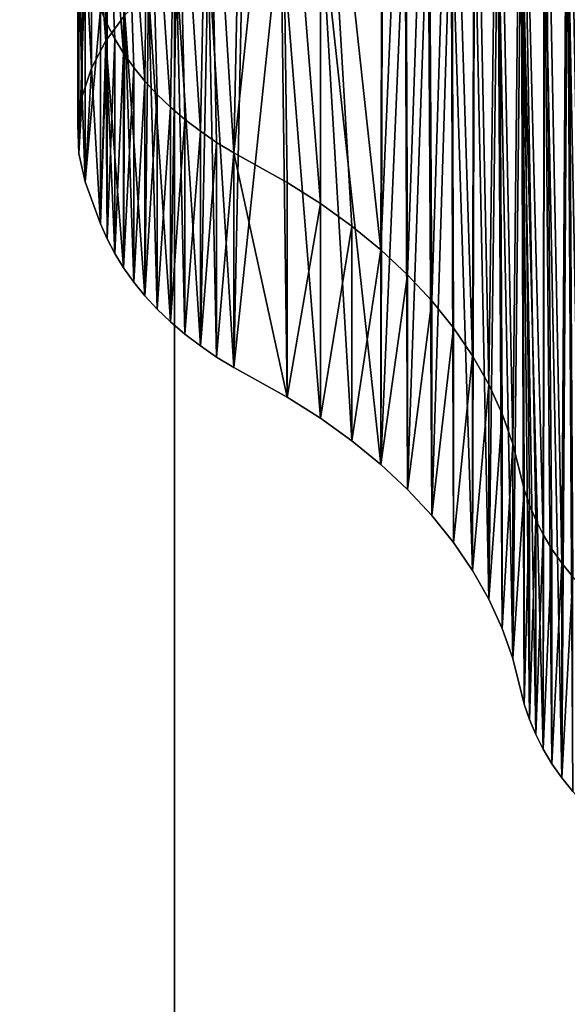
# Model space of a CAD drawing. Units: inches. Extents: x -670 to 623, y -644 to 670.
# Drawn here: x -311 to -307, y 127 to 134 of the extents above; entities that cross this region are included whole.
import ezdxf

# ---------------------------------------------------------------- set-up
doc = ezdxf.new("R2010")
doc.units = ezdxf.units.IN
doc.header["$MEASUREMENT"] = 0
doc.layers.get('0').update_dxf_attribs({"true_color": 0xff5454})
doc.layers.add('element', color=7, linetype='Continuous', true_color=0xcc6600)
doc.layers.add('konstrukcja', color=7, linetype='Continuous', true_color=0xd3d2ce)

# ---------------------------------------------------------------- blocks, each defined once
blk = doc.blocks.new('Grupa_151')
at = {"color": 18, "true_color": 0x000000}
mesh = blk.add_polyface(dxfattribs=at)
corners = [(15, 0, 3.5), (0.5539, 131.3634, 3.5), (0.549, 131.1726, 3.5), (0.5679, 131.5537, 3.5), (0.591, 131.7432, 3.5), (0.6231, 131.9313, 3.5), (0.6641, 132.1178, 3.5), (0.7139, 132.302, 3.5), (0.7725, 132.4837, 3.5), (0.8396, 132.6623, 3.5), (0.9152, 132.8376, 3.5), (0.9991, 133.009, 3.5), (1.091, 133.1763, 3.5), (1.1908, 133.339, 3.5), (1.2983, 133.4968, 3.5), (1.4131, 133.6492, 3.5), (1.5351, 133.796, 3.5), (1.664, 133.9368, 3.5), (1.7994, 134.0713, 3.5), (1.941, 134.1993, 3.5), (2.0886, 134.3203, 3.5), (2.2418, 134.4341, 3.5), (2.4003, 134.5405, 3.5), (2.5636, 134.6393, 3.5), (2.7315, 134.7301, 3.5), (2.9035, 134.8129, 3.5), (3.0793, 134.8873, 3.5), (3.2584, 134.9533, 3.5), (3.4404, 135.0107, 3.5), (3.625, 135.0593, 3.5), (3.8116, 135.0991, 3.5), (4, 135.1299, 3.5), (84, 135.1299, 3.5), (73, 0, 3.5), (87.451, 131.1726, 3.5), (84.1904, 135.1038, 3.5), (84.3792, 135.0682, 3.5), (84.566, 135.0234, 3.5), (84.7504, 134.9694, 3.5), (84.932, 134.9063, 3.5), (85.1101, 134.8344, 3.5), (85.2845, 134.7537, 3.5), (85.4547, 134.6645, 3.5), (85.6203, 134.567, 3.5), (85.7808, 134.4614, 3.5), (85.936, 134.3481, 3.5), (86.0853, 134.2272, 3.5), (86.2285, 134.099, 3.5), (86.3652, 133.9639, 3.5), (86.495, 133.8223, 3.5), (86.6177, 133.6744, 3.5), (86.7329, 133.5206, 3.5), (86.8404, 133.3613, 3.5), (86.9398, 133.1969, 3.5), (87.031, 133.0278, 3.5), (87.1138, 132.8544, 3.5), (87.1878, 132.6771, 3.5), (87.2531, 132.4963, 3.5), (87.3093, 132.3126, 3.5), (87.3563, 132.1263, 3.5), (87.3941, 131.9379, 3.5), (87.4225, 131.7478, 3.5), (87.4415, 131.5566, 3.5), (87.451, 131.3647, 3.5)]
mesh.append_faces([[corners[k] for k in face] for face in [(0, 1, 2), (62, 34, 63)]], dxfattribs={"vtx0": -1, "color": 18})
mesh.append_faces([[corners[k] for k in face] for face in [(1, 0, 3), (3, 0, 4), (4, 0, 5), (5, 0, 6), (6, 0, 7), (7, 0, 8), (8, 0, 9), (9, 0, 10), (10, 0, 11), (11, 0, 12), (12, 0, 13), (13, 0, 14), (14, 0, 15), (15, 0, 16), (16, 0, 17), (17, 0, 18), (18, 0, 19), (19, 0, 20), (20, 0, 21), (21, 0, 22), (22, 0, 23), (23, 0, 24), (24, 0, 25), (25, 0, 26), (26, 0, 27), (27, 0, 28), (28, 0, 29), (29, 0, 30), (30, 0, 31), (31, 0, 32), (32, 34, 35), (35, 34, 36), (36, 34, 37), (37, 34, 38), (38, 34, 39), (39, 34, 40), (40, 34, 41), (41, 34, 42), (42, 34, 43), (43, 34, 44), (44, 34, 45), (45, 34, 46), (46, 34, 47), (47, 34, 48), (48, 34, 49), (49, 34, 50), (50, 34, 51), (51, 34, 52), (52, 34, 53), (53, 34, 54), (54, 34, 55), (55, 34, 56), (56, 34, 57), (57, 34, 58), (58, 34, 59), (59, 34, 60), (60, 34, 61), (61, 34, 62)]], dxfattribs={"vtx0": -1, "vtx1": -1, "color": 18})
mesh.append_faces([[corners[k] for k in face] for face in [(32, 0, 33), (32, 33, 34)]], dxfattribs={"vtx0": -1, "vtx2": -1, "color": 18})
mesh = blk.add_polyface(dxfattribs=at)
corners = [(0.5522, 131.2974, 2), (15, 0, 2), (0.549, 131.1726, 2), (0.5539, 131.3634, 2), (0.5679, 131.5537, 2), (0.591, 131.7432, 2), (0.6231, 131.9313, 2), (0.6641, 132.1178, 2), (0.7139, 132.302, 2), (0.7725, 132.4837, 2), (0.8396, 132.6623, 2), (0.9152, 132.8376, 2), (0.9991, 133.009, 2), (1.091, 133.1763, 2), (1.1908, 133.339, 2), (1.2983, 133.4968, 2), (1.4131, 133.6492, 2), (1.5351, 133.796, 2), (1.664, 133.9368, 2), (1.7994, 134.0713, 2), (1.941, 134.1993, 2), (2.0886, 134.3203, 2), (2.2418, 134.4341, 2), (2.4003, 134.5405, 2), (2.5636, 134.6393, 2), (2.7315, 134.7301, 2), (2.9035, 134.8129, 2), (3.0793, 134.8873, 2), (3.2584, 134.9533, 2), (3.4404, 135.0107, 2), (3.625, 135.0593, 2), (3.8116, 135.0991, 2), (4, 135.1299, 2), (84, 135.1299, 2), (73, 0, 2), (87.451, 131.1726, 2), (84.1904, 135.1038, 2), (84.3792, 135.0682, 2), (84.566, 135.0234, 2), (84.7504, 134.9694, 2), (84.932, 134.9063, 2), (85.1101, 134.8344, 2), (85.2845, 134.7537, 2), (85.4547, 134.6645, 2), (85.6203, 134.567, 2), (85.7808, 134.4614, 2), (85.936, 134.3481, 2), (86.0853, 134.2272, 2), (86.2285, 134.099, 2), (86.3652, 133.9639, 2), (86.495, 133.8223, 2), (86.6177, 133.6744, 2), (86.7329, 133.5206, 2), (86.8404, 133.3613, 2), (86.9398, 133.1969, 2), (87.031, 133.0278, 2), (87.1138, 132.8544, 2), (87.1878, 132.6771, 2), (87.2531, 132.4963, 2), (87.3093, 132.3126, 2), (87.3563, 132.1263, 2), (87.3941, 131.9379, 2), (87.4225, 131.7478, 2), (87.4415, 131.5566, 2), (87.451, 131.3191, 2), (87.451, 131.3647, 2)]
mesh.append_faces([[corners[k] for k in face] for face in [(0, 1, 2), (64, 63, 65)]], dxfattribs={"vtx0": -1, "color": 18})
mesh.append_faces([[corners[k] for k in face] for face in [(1, 33, 34), (34, 33, 35), (35, 63, 64)]], dxfattribs={"vtx0": -1, "vtx1": -1, "color": 18})
mesh.append_faces([[corners[k] for k in face] for face in [(1, 0, 3), (1, 3, 4), (1, 4, 5), (1, 5, 6), (1, 6, 7), (1, 7, 8), (1, 8, 9), (1, 9, 10), (1, 10, 11), (1, 11, 12), (1, 12, 13), (1, 13, 14), (1, 14, 15), (1, 15, 16), (1, 16, 17), (1, 17, 18), (1, 18, 19), (1, 19, 20), (1, 20, 21), (1, 21, 22), (1, 22, 23), (1, 23, 24), (1, 24, 25), (1, 25, 26), (1, 26, 27), (1, 27, 28), (1, 28, 29), (1, 29, 30), (1, 30, 31), (1, 31, 32), (1, 32, 33), (35, 33, 36), (35, 36, 37), (35, 37, 38), (35, 38, 39), (35, 39, 40), (35, 40, 41), (35, 41, 42), (35, 42, 43), (35, 43, 44), (35, 44, 45), (35, 45, 46), (35, 46, 47), (35, 47, 48), (35, 48, 49), (35, 49, 50), (35, 50, 51), (35, 51, 52), (35, 52, 53), (35, 53, 54), (35, 54, 55), (35, 55, 56), (35, 56, 57), (35, 57, 58), (35, 58, 59), (35, 59, 60), (35, 60, 61), (35, 61, 62), (35, 62, 63)]], dxfattribs={"vtx0": -1, "vtx2": -1, "color": 18})
blk = doc.blocks.new('Group_2')
for p, q in [((11, 5, 180.9033), (11, 90.1879, 86.2926)), ((11, 5, 174.9254), (11, 86.1879, 84.7571))]:
    blk.add_line(p, q)
at = {"color": 8, "true_color": 0x7e7e7e}
mesh = blk.add_polyface(dxfattribs=at)
corners = [(7, 5, 180.9033), (11, 90.1879, 86.2926), (7, 90.1879, 86.2926), (11, 5, 180.9033)]
mesh.append_faces([[corners[k] for k in face] for face in [(0, 1, 2), (1, 0, 3)]], dxfattribs={"vtx0": -1, "color": 8})
mesh = blk.add_polyface(dxfattribs=at)
corners = [(11, 90.1879, 52.7781), (11, 86.1879, 84.7571), (11, 86.1879, 52.7781), (11, 5, 174.9254), (11, 5, 180.9033), (11, 5, 177.9254), (11, 90.1879, 86.2926)]
mesh.append_faces([[corners[k] for k in face] for face in [(0, 1, 2), (3, 4, 5)]], dxfattribs={"vtx0": -1, "color": 8})
mesh.append_faces([[corners[k] for k in face] for face in [(4, 1, 6), (6, 1, 0)]], dxfattribs={"vtx0": -1, "vtx1": -1, "color": 8})
mesh.append_faces([[corners[k] for k in face] for face in [(4, 3, 1)]], dxfattribs={"vtx0": -1, "vtx2": -1, "color": 8})
mesh = blk.add_polyface(dxfattribs=at)
corners = [(11, 5, 174.9254), (7, 86.1879, 84.7571), (11, 86.1879, 84.7571), (7, 5, 174.9254)]
mesh.append_faces([[corners[k] for k in face] for face in [(0, 1, 2), (1, 0, 3)]], dxfattribs={"vtx0": -1, "color": 8})
blk = doc.blocks.new('Group_4')
at = {"color": 8, "true_color": 0x7e7e7e, "extrusion": (0, 0.743145, 0.669131), "rotation": 180}
blk.add_blockref('Grupa_151', (0.549, 93.9344, 89.3071), dxfattribs=at)
blk.add_blockref('Group_2', (7.451, 0, -50))
blk = doc.blocks.new('Group_589')
for p, q in [((84.356, 95.011), (85.131, 93.565)), ((84.356, 95.011, 20.292), (85.131, 93.565, 20.292)), ((85.131, 93.565), (85.826, 92.08)), ((85.131, 93.565, 20.292), (85.826, 92.08, 20.292)), ((85.131, 93.565), (85.131, 93.565, 20.292)), ((85.826, 92.08), (86.438, 90.558)), ((85.826, 92.08, 20.292), (86.438, 90.558, 20.292)), ((85.826, 92.08), (85.826, 92.08, 20.292)), ((86.438, 90.558), (86.966, 89.006)), ((86.438, 90.558, 20.292), (86.966, 89.006, 20.292)), ((86.438, 90.558), (86.438, 90.558, 20.292)), ((86.966, 89.006), (87.409, 87.427)), ((86.966, 89.006, 20.292), (87.409, 87.427, 20.292)), ((86.966, 89.006), (86.966, 89.006, 20.292)), ((87.409, 87.427), (87.765, 85.826)), ((87.409, 87.427, 20.292), (87.765, 85.826, 20.292)), ((87.409, 87.427), (87.409, 87.427, 20.292)), ((87.765, 85.826), (88.575, 81.031)), ((87.765, 85.826, 20.292), (88.575, 81.031, 20.292)), ((87.765, 85.826), (87.765, 85.826, 20.292)), ((88.575, 81.031), (89.321, 77.895)), ((88.575, 81.031, 20.292), (89.321, 77.895, 20.292)), ((88.575, 81.031), (88.575, 81.031, 20.292)), ((89.321, 77.895), (90.267, 74.813)), ((89.321, 77.895, 20.292), (90.267, 74.813, 20.292)), ((89.321, 77.895), (89.321, 77.895, 20.292)), ((90.267, 74.813), (91.409, 71.799)), ((90.267, 74.813, 20.292), (91.409, 71.799, 20.292)), ((90.267, 74.813), (90.267, 74.813, 20.292)), ((91.409, 71.799), (92.744, 68.865)), ((91.409, 71.799, 20.292), (92.744, 68.865, 20.292)), ((91.409, 71.799), (91.409, 71.799, 20.292)), ((92.744, 68.865), (94.265, 66.023)), ((92.744, 68.865, 20.292), (94.265, 66.023, 20.292)), ((92.744, 68.865), (92.744, 68.865, 20.292)), ((94.265, 66.023), (95.966, 63.284)), ((94.265, 66.023, 20.292), (95.966, 63.284, 20.292)), ((94.265, 66.023), (94.265, 66.023, 20.292)), ((95.966, 63.284), (97.84, 60.661)), ((95.966, 63.284, 20.292), (97.84, 60.661, 20.292)), ((95.966, 63.284), (95.966, 63.284, 20.292)), ((97.84, 60.661), (99.879, 58.165)), ((97.84, 60.661, 20.292), (99.879, 58.165, 20.292)), ((97.84, 60.661), (97.84, 60.661, 20.292)), ((99.879, 58.165), (102.074, 55.805)), ((99.879, 58.165, 20.292), (102.074, 55.805, 20.292)), ((99.879, 58.165), (99.879, 58.165, 20.292)), ((102.074, 55.805), (104.417, 53.591)), ((102.074, 55.805, 20.292), (104.417, 53.591, 20.292)), ((102.074, 55.805), (102.074, 55.805, 20.292)), ((104.417, 53.591), (108.165, 50.492)), ((104.417, 53.591, 20.292), (108.165, 50.492, 20.292)), ((104.417, 53.591), (104.417, 53.591, 20.292)), ((108.165, 50.492), (109.374, 49.383)), ((108.165, 50.492, 20.292), (109.374, 49.383, 20.292)), ((108.165, 50.492), (108.165, 50.492, 20.292)), ((109.374, 49.383), (110.52, 48.21)), ((109.374, 49.383, 20.292), (110.52, 48.21, 20.292)), ((109.374, 49.383), (109.374, 49.383, 20.292)), ((110.52, 48.21), (111.6, 46.976)), ((110.52, 48.21, 20.292), (111.6, 46.976, 20.292)), ((110.52, 48.21), (110.52, 48.21, 20.292)), ((111.6, 46.976), (112.611, 45.685)), ((111.6, 46.976, 20.292), (112.611, 45.685, 20.292)), ((111.6, 46.976), (111.6, 46.976, 20.292)), ((112.611, 45.685), (113.551, 44.341)), ((112.611, 45.685, 20.292), (113.551, 44.341, 20.292)), ((112.611, 45.685), (112.611, 45.685, 20.292)), ((113.551, 44.341), (114.415, 42.947)), ((113.551, 44.341, 20.292), (114.415, 42.947, 20.292)), ((113.551, 44.341), (113.551, 44.341, 20.292)), ((114.415, 42.947), (115.202, 41.508)), ((114.415, 42.947, 20.292), (115.202, 41.508, 20.292)), ((114.415, 42.947), (114.415, 42.947, 20.292)), ((115.202, 41.508), (115.909, 40.029)), ((115.202, 41.508, 20.292), (115.909, 40.029, 20.292)), ((115.202, 41.508), (115.202, 41.508, 20.292)), ((115.909, 40.029), (116.534, 38.513)), ((115.909, 40.029, 20.292), (116.534, 38.513, 20.292)), ((115.909, 40.029), (115.909, 40.029, 20.292)), ((116.534, 38.513), (117.075, 36.965)), ((116.534, 38.513, 20.292), (117.075, 36.965, 20.292)), ((116.534, 38.513), (116.534, 38.513, 20.292)), ((117.075, 36.965), (117.531, 35.389)), ((117.075, 36.965, 20.292), (117.531, 35.389, 20.292)), ((117.075, 36.965), (117.075, 36.965, 20.292)), ((117.531, 35.389), (118.603, 30.986)), ((117.531, 35.389), (117.531, 35.389, 20.292)), ((118.603, 30.986), (119.045, 28.003)), ((118.603, 30.986), (118.603, 30.986, 20.292)), ((119.045, 28.003), (119.121, 24.989)), ((119.045, 28.003), (119.045, 28.003, 20.292)), ((119.121, 24.989), (118.83, 21.987)), ((119.121, 24.989), (119.121, 24.989, 20.292)), ((118.83, 21.987), (118.176, 19.044)), ((118.83, 21.987), (118.83, 21.987, 20.292)), ((118.176, 19.044), (117.168, 16.202)), ((118.176, 19.044), (118.176, 19.044, 20.292)), ((117.168, 16.202), (115.822, 13.503)), ((117.168, 16.202), (117.168, 16.202, 20.292))]:
    blk.add_line(p, q)
at = {"color": 94, "true_color": 0x009900}
mesh = blk.add_polyface(dxfattribs=at)
corners = [(0.076, 28.003), (0.291, 21.987), (0, 24.989), (0.518, 30.986), (0.945, 19.044), (1.217, 33.925), (1.953, 16.202), (2.046, 36.965), (3.299, 13.503), (2.587, 38.513), (3.212, 40.029), (3.919, 41.508), (4.963, 10.988), (4.706, 42.947), (5.57, 44.341), (6.92, 8.695), (6.51, 45.685), (7.521, 46.976), (9.143, 6.656), (8.601, 48.21), (9.747, 49.383), (11.596, 4.904), (10.956, 50.492), (14.704, 53.591), (14.245, 3.462), (17.049, 2.354), (17.047, 55.805), (19.242, 58.165), (21.034, 1.181), (21.281, 60.661), (22.99, 0.687), (23.155, 63.284), (24.602, 0.382), (24.856, 66.023), (26.227, 0.165), (26.377, 68.865), (27.862, 0.038), (27.712, 71.799), (28.854, 74.813), (29.502, 0), (29.8, 77.895), (31.141, 0.052), (30.546, 81.031), (31.356, 85.826), (32.775, 0.193), (31.712, 87.427), (32.155, 89.006), (32.683, 90.558), (33.295, 92.08), (34.398, 0.423), (33.99, 93.565), (34.765, 95.011), (36.007, 0.742), (35.618, 96.412), (36.545, 97.764), (37.596, 1.148), (37.546, 99.063), (38.616, 100.306), (39.16, 1.64), (40.562, 102.281), (43.718, 3.336), (43.03, 104.618), (45.392, 106.492), (46.807, 4.259), (47.964, 108.065), (49.949, 4.98), (50.709, 109.314), (53.13, 5.497), (53.585, 110.219), (56.339, 5.809), (56.551, 110.768), (59.56, 5.913), (59.56, 110.952), (62.782, 5.809), (62.57, 110.768), (65.536, 110.219), (65.991, 5.497), (68.412, 109.314), (69.172, 4.98), (71.157, 108.065), (72.314, 4.259), (73.729, 106.492), (75.403, 3.336), (76.091, 104.618), (79.961, 1.64), (77.743, 103.066), (80.505, 100.306), (81.525, 1.148), (81.575, 99.063), (83.114, 0.742), (82.576, 97.764), (83.503, 96.412), (84.723, 0.423), (84.356, 95.011), (85.131, 93.565), (86.346, 0.193), (85.826, 92.08), (86.438, 90.558), (87.98, 0.052), (86.966, 89.006), (87.409, 87.427), (87.765, 85.826), (88.575, 81.031), (89.619, 0), (89.321, 77.895), (90.267, 74.813), (91.259, 0.038), (91.409, 71.799), (92.894, 0.165), (92.744, 68.865), (94.265, 66.023), (94.519, 0.382), (95.966, 63.284), (96.131, 0.687), (97.84, 60.661), (97.723, 1.08), (102.072, 2.354), (99.879, 58.165), (102.074, 55.805), (104.876, 3.462), (104.417, 53.591), (108.165, 50.492), (107.525, 4.904), (109.978, 6.656), (109.374, 49.383), (110.52, 48.21), (112.201, 8.695), (111.6, 46.976), (112.611, 45.685), (114.158, 10.988), (113.551, 44.341), (114.415, 42.947), (115.822, 13.503), (115.202, 41.508), (115.909, 40.029), (117.168, 16.202), (116.534, 38.513), (117.075, 36.965), (117.531, 35.389), (118.176, 19.044), (118.603, 30.986), (118.83, 21.987), (119.045, 28.003), (119.121, 24.989)]
mesh.append_faces([[corners[k] for k in face] for face in [(0, 1, 2), (141, 142, 143)]], dxfattribs={"vtx0": -1, "color": 94})
mesh.append_faces([[corners[k] for k in face] for face in [(1, 3, 4), (4, 5, 6), (6, 7, 8), (8, 11, 12), (12, 14, 15), (15, 17, 18), (18, 20, 21), (21, 23, 24), (24, 23, 25), (25, 27, 28), (28, 29, 30), (30, 31, 32), (32, 33, 34), (34, 35, 36), (36, 38, 39), (39, 40, 41), (41, 43, 44), (44, 48, 49), (49, 51, 52), (52, 54, 55), (55, 57, 58), (58, 59, 60), (60, 62, 63), (63, 64, 65), (65, 66, 67), (67, 68, 69), (69, 70, 71), (71, 72, 73), (73, 75, 76), (76, 77, 78), (78, 79, 80), (80, 81, 82), (82, 83, 84), (84, 86, 87), (87, 88, 89), (89, 91, 92), (92, 94, 95), (95, 97, 98), (98, 102, 103), (103, 105, 106), (106, 107, 108), (108, 110, 111), (111, 112, 113), (113, 114, 115), (115, 114, 116), (116, 118, 119), (119, 121, 122), (122, 121, 123), (123, 125, 126), (126, 128, 129), (129, 131, 132), (132, 134, 135), (135, 138, 139), (139, 140, 141)]], dxfattribs={"vtx0": -1, "vtx1": -1, "color": 94})
mesh.append_faces([[corners[k] for k in face] for face in [(1, 0, 3), (4, 3, 5), (6, 5, 7), (8, 7, 9), (8, 9, 10), (8, 10, 11), (12, 11, 13), (12, 13, 14), (15, 14, 16), (15, 16, 17), (18, 17, 19), (18, 19, 20), (21, 20, 22), (21, 22, 23), (25, 23, 26), (25, 26, 27), (28, 27, 29), (30, 29, 31), (32, 31, 33), (34, 33, 35), (36, 35, 37), (36, 37, 38), (39, 38, 40), (41, 40, 42), (41, 42, 43), (44, 43, 45), (44, 45, 46), (44, 46, 47), (44, 47, 48), (49, 48, 50), (49, 50, 51), (52, 51, 53), (52, 53, 54), (55, 54, 56), (55, 56, 57), (58, 57, 59), (60, 59, 61), (60, 61, 62), (63, 62, 64), (65, 64, 66), (67, 66, 68), (69, 68, 70), (71, 70, 72), (73, 72, 74), (73, 74, 75), (76, 75, 77), (78, 77, 79), (80, 79, 81), (82, 81, 83), (84, 83, 85), (84, 85, 86), (87, 86, 88), (89, 88, 90), (89, 90, 91), (92, 91, 93), (92, 93, 94), (95, 94, 96), (95, 96, 97), (98, 97, 99), (98, 99, 100), (98, 100, 101), (98, 101, 102), (103, 102, 104), (103, 104, 105), (106, 105, 107), (108, 107, 109), (108, 109, 110), (111, 110, 112), (113, 112, 114), (116, 114, 117), (116, 117, 118), (119, 118, 120), (119, 120, 121), (123, 121, 124), (123, 124, 125), (126, 125, 127), (126, 127, 128), (129, 128, 130), (129, 130, 131), (132, 131, 133), (132, 133, 134), (135, 134, 136), (135, 136, 137), (135, 137, 138), (139, 138, 140), (141, 140, 142)]], dxfattribs={"vtx0": -1, "vtx2": -1, "color": 94})
mesh = blk.add_polyface(dxfattribs=at)
corners = [(0.291, 21.987, 20.292), (0.076, 28.003, 20.292), (0, 24.989, 20.292), (0.518, 30.986, 20.292), (0.945, 19.044, 20.292), (1.217, 33.925, 20.292), (1.953, 16.202, 20.292), (2.046, 36.965, 20.292), (3.299, 13.503, 20.292), (2.587, 38.513, 20.292), (3.212, 40.029, 20.292), (3.919, 41.508, 20.292), (4.963, 10.988, 20.292), (4.706, 42.947, 20.292), (5.57, 44.341, 20.292), (6.92, 8.695, 20.292), (6.51, 45.685, 20.292), (7.521, 46.976, 20.292), (9.143, 6.656, 20.292), (8.601, 48.21, 20.292), (9.747, 49.383, 20.292), (11.596, 4.904, 20.292), (10.956, 50.492, 20.292), (14.704, 53.591, 20.292), (14.245, 3.462, 20.292), (17.049, 2.354, 20.292), (17.047, 55.805, 20.292), (19.242, 58.165, 20.292), (21.034, 1.181, 20.292), (21.281, 60.661, 20.292), (22.99, 0.687, 20.292), (23.155, 63.284, 20.292), (24.602, 0.382, 20.292), (24.856, 66.023, 20.292), (26.227, 0.165, 20.292), (26.377, 68.865, 20.292), (27.862, 0.038, 20.292), (27.712, 71.799, 20.292), (28.854, 74.813, 20.292), (29.502, 0, 20.292), (29.8, 77.895, 20.292), (31.141, 0.052, 20.292), (30.546, 81.031, 20.292), (31.356, 85.826, 20.292), (32.775, 0.193, 20.292), (31.712, 87.427, 20.292), (32.155, 89.006, 20.292), (32.683, 90.558, 20.292), (33.295, 92.08, 20.292), (34.398, 0.423, 20.292), (33.99, 93.565, 20.292), (34.765, 95.011, 20.292), (36.007, 0.742, 20.292), (35.618, 96.412, 20.292), (36.545, 97.764, 20.292), (37.596, 1.148, 20.292), (37.546, 99.063, 20.292), (38.616, 100.306, 20.292), (39.16, 1.64, 20.292), (40.562, 102.281, 20.292), (43.718, 3.336, 20.292), (43.03, 104.618, 20.292), (45.392, 106.492, 20.292), (46.807, 4.259, 20.292), (47.964, 108.065, 20.292), (49.949, 4.98, 20.292), (50.709, 109.314, 20.292), (53.13, 5.497, 20.292), (53.585, 110.219, 20.292), (56.339, 5.809, 20.292), (56.551, 110.768, 20.292), (59.56, 5.913, 20.292), (59.56, 110.952, 20.292), (62.782, 5.809, 20.292), (62.57, 110.768, 20.292), (65.536, 110.219, 20.292), (65.991, 5.497, 20.292), (68.412, 109.314, 20.292), (69.172, 4.98, 20.292), (71.157, 108.065, 20.292), (72.314, 4.259, 20.292), (73.729, 106.492, 20.292), (75.403, 3.336, 20.292), (76.091, 104.618, 20.292), (79.961, 1.64, 20.292), (77.743, 103.066, 20.292), (80.505, 100.306, 20.292), (81.525, 1.148, 20.292), (81.575, 99.063, 20.292), (83.114, 0.742, 20.292), (82.576, 97.764, 20.292), (83.503, 96.412, 20.292), (84.723, 0.423, 20.292), (84.356, 95.011, 20.292), (85.131, 93.565, 20.292), (86.346, 0.193, 20.292), (85.826, 92.08, 20.292), (86.438, 90.558, 20.292), (87.98, 0.052, 20.292), (86.966, 89.006, 20.292), (87.409, 87.427, 20.292), (87.765, 85.826, 20.292), (88.575, 81.031, 20.292), (89.619, 0, 20.292), (89.321, 77.895, 20.292), (90.267, 74.813, 20.292), (91.259, 0.038, 20.292), (91.409, 71.799, 20.292), (92.894, 0.165, 20.292), (92.744, 68.865, 20.292), (94.265, 66.023, 20.292), (94.519, 0.382, 20.292), (95.966, 63.284, 20.292), (96.131, 0.687, 20.292), (97.84, 60.661, 20.292), (97.723, 1.08, 20.292), (102.072, 2.354, 20.292), (99.879, 58.165, 20.292), (102.074, 55.805, 20.292), (104.876, 3.462, 20.292), (104.417, 53.591, 20.292), (108.165, 50.492, 20.292), (107.525, 4.904, 20.292), (109.978, 6.656, 20.292), (109.374, 49.383, 20.292), (110.52, 48.21, 20.292), (112.201, 8.695, 20.292), (111.6, 46.976, 20.292), (112.611, 45.685, 20.292), (114.158, 10.988, 20.292), (113.551, 44.341, 20.292), (114.415, 42.947, 20.292), (115.822, 13.503, 20.292), (115.202, 41.508, 20.292), (115.909, 40.029, 20.292), (117.168, 16.202, 20.292), (116.534, 38.513, 20.292), (117.075, 36.965, 20.292), (117.531, 35.389, 20.292), (118.176, 19.044, 20.292), (118.603, 30.986, 20.292), (118.83, 21.987, 20.292), (119.045, 28.003, 20.292), (119.121, 24.989, 20.292)]
mesh.append_faces([[corners[k] for k in face] for face in [(0, 1, 2), (142, 141, 143)]], dxfattribs={"vtx0": -1, "color": 94})
mesh.append_faces([[corners[k] for k in face] for face in [(1, 0, 3), (3, 4, 5), (5, 6, 7), (7, 8, 9), (9, 8, 10), (10, 8, 11), (11, 12, 13), (13, 12, 14), (14, 15, 16), (16, 15, 17), (17, 18, 19), (19, 18, 20), (20, 21, 22), (22, 21, 23), (23, 25, 26), (26, 25, 27), (27, 28, 29), (29, 30, 31), (31, 32, 33), (33, 34, 35), (35, 36, 37), (37, 36, 38), (38, 39, 40), (40, 41, 42), (42, 41, 43), (43, 44, 45), (45, 44, 46), (46, 44, 47), (47, 44, 48), (48, 49, 50), (50, 49, 51), (51, 52, 53), (53, 52, 54), (54, 55, 56), (56, 55, 57), (57, 58, 59), (59, 60, 61), (61, 60, 62), (62, 63, 64), (64, 65, 66), (66, 67, 68), (68, 69, 70), (70, 71, 72), (72, 73, 74), (74, 73, 75), (75, 76, 77), (77, 78, 79), (79, 80, 81), (81, 82, 83), (83, 84, 85), (85, 84, 86), (86, 87, 88), (88, 89, 90), (90, 89, 91), (91, 92, 93), (93, 92, 94), (94, 95, 96), (96, 95, 97), (97, 98, 99), (99, 98, 100), (100, 98, 101), (101, 98, 102), (102, 103, 104), (104, 103, 105), (105, 106, 107), (107, 108, 109), (109, 108, 110), (110, 111, 112), (112, 113, 114), (114, 116, 117), (117, 116, 118), (118, 119, 120), (120, 119, 121), (121, 123, 124), (124, 123, 125), (125, 126, 127), (127, 126, 128), (128, 129, 130), (130, 129, 131), (131, 132, 133), (133, 132, 134), (134, 135, 136), (136, 135, 137), (137, 135, 138), (138, 139, 140), (140, 141, 142)]], dxfattribs={"vtx0": -1, "vtx1": -1, "color": 94})
mesh.append_faces([[corners[k] for k in face] for face in [(3, 0, 4), (5, 4, 6), (7, 6, 8), (11, 8, 12), (14, 12, 15), (17, 15, 18), (20, 18, 21), (23, 21, 24), (23, 24, 25), (27, 25, 28), (29, 28, 30), (31, 30, 32), (33, 32, 34), (35, 34, 36), (38, 36, 39), (40, 39, 41), (43, 41, 44), (48, 44, 49), (51, 49, 52), (54, 52, 55), (57, 55, 58), (59, 58, 60), (62, 60, 63), (64, 63, 65), (66, 65, 67), (68, 67, 69), (70, 69, 71), (72, 71, 73), (75, 73, 76), (77, 76, 78), (79, 78, 80), (81, 80, 82), (83, 82, 84), (86, 84, 87), (88, 87, 89), (91, 89, 92), (94, 92, 95), (97, 95, 98), (102, 98, 103), (105, 103, 106), (107, 106, 108), (110, 108, 111), (112, 111, 113), (114, 113, 115), (114, 115, 116), (118, 116, 119), (121, 119, 122), (121, 122, 123), (125, 123, 126), (128, 126, 129), (131, 129, 132), (134, 132, 135), (138, 135, 139), (140, 139, 141)]], dxfattribs={"vtx0": -1, "vtx2": -1, "color": 94})
mesh = blk.add_polyface(dxfattribs=at)
corners = [(85.131, 93.565), (84.356, 95.011, 20.292), (85.131, 93.565, 20.292), (84.356, 95.011)]
mesh.append_faces([[corners[k] for k in face] for face in [(0, 1, 2), (1, 0, 3)]], dxfattribs={"vtx0": -1, "color": 94})
mesh = blk.add_polyface(dxfattribs=at)
corners = [(85.826, 92.08), (85.131, 93.565, 20.292), (85.826, 92.08, 20.292), (85.131, 93.565)]
mesh.append_faces([[corners[k] for k in face] for face in [(0, 1, 2), (1, 0, 3)]], dxfattribs={"vtx0": -1, "color": 94})
mesh = blk.add_polyface(dxfattribs=at)
corners = [(86.438, 90.558), (85.826, 92.08, 20.292), (86.438, 90.558, 20.292), (85.826, 92.08)]
mesh.append_faces([[corners[k] for k in face] for face in [(0, 1, 2), (1, 0, 3)]], dxfattribs={"vtx0": -1, "color": 94})
mesh = blk.add_polyface(dxfattribs=at)
corners = [(86.966, 89.006), (86.438, 90.558, 20.292), (86.966, 89.006, 20.292), (86.438, 90.558)]
mesh.append_faces([[corners[k] for k in face] for face in [(0, 1, 2), (1, 0, 3)]], dxfattribs={"vtx0": -1, "color": 94})
mesh = blk.add_polyface(dxfattribs=at)
corners = [(87.409, 87.427), (86.966, 89.006, 20.292), (87.409, 87.427, 20.292), (86.966, 89.006)]
mesh.append_faces([[corners[k] for k in face] for face in [(0, 1, 2), (1, 0, 3)]], dxfattribs={"vtx0": -1, "color": 94})
mesh = blk.add_polyface(dxfattribs=at)
corners = [(87.765, 85.826), (87.409, 87.427, 20.292), (87.765, 85.826, 20.292), (87.409, 87.427)]
mesh.append_faces([[corners[k] for k in face] for face in [(0, 1, 2), (1, 0, 3)]], dxfattribs={"vtx0": -1, "color": 94})
mesh = blk.add_polyface(dxfattribs=at)
corners = [(88.575, 81.031), (87.765, 85.826, 20.292), (88.575, 81.031, 20.292), (87.765, 85.826)]
mesh.append_faces([[corners[k] for k in face] for face in [(0, 1, 2), (1, 0, 3)]], dxfattribs={"vtx0": -1, "color": 94})
mesh = blk.add_polyface(dxfattribs=at)
corners = [(89.321, 77.895), (88.575, 81.031, 20.292), (89.321, 77.895, 20.292), (88.575, 81.031)]
mesh.append_faces([[corners[k] for k in face] for face in [(0, 1, 2), (1, 0, 3)]], dxfattribs={"vtx0": -1, "color": 94})
mesh = blk.add_polyface(dxfattribs=at)
corners = [(90.267, 74.813), (89.321, 77.895, 20.292), (90.267, 74.813, 20.292), (89.321, 77.895)]
mesh.append_faces([[corners[k] for k in face] for face in [(0, 1, 2), (1, 0, 3)]], dxfattribs={"vtx0": -1, "color": 94})
mesh = blk.add_polyface(dxfattribs=at)
corners = [(91.409, 71.799), (90.267, 74.813, 20.292), (91.409, 71.799, 20.292), (90.267, 74.813)]
mesh.append_faces([[corners[k] for k in face] for face in [(0, 1, 2), (1, 0, 3)]], dxfattribs={"vtx0": -1, "color": 94})
mesh = blk.add_polyface(dxfattribs=at)
corners = [(92.744, 68.865), (91.409, 71.799, 20.292), (92.744, 68.865, 20.292), (91.409, 71.799)]
mesh.append_faces([[corners[k] for k in face] for face in [(0, 1, 2), (1, 0, 3)]], dxfattribs={"vtx0": -1, "color": 94})
mesh = blk.add_polyface(dxfattribs=at)
corners = [(94.265, 66.023), (92.744, 68.865, 20.292), (94.265, 66.023, 20.292), (92.744, 68.865)]
mesh.append_faces([[corners[k] for k in face] for face in [(0, 1, 2), (1, 0, 3)]], dxfattribs={"vtx0": -1, "color": 94})
mesh = blk.add_polyface(dxfattribs=at)
corners = [(95.966, 63.284), (94.265, 66.023, 20.292), (95.966, 63.284, 20.292), (94.265, 66.023)]
mesh.append_faces([[corners[k] for k in face] for face in [(0, 1, 2), (1, 0, 3)]], dxfattribs={"vtx0": -1, "color": 94})
mesh = blk.add_polyface(dxfattribs=at)
corners = [(97.84, 60.661), (95.966, 63.284, 20.292), (97.84, 60.661, 20.292), (95.966, 63.284)]
mesh.append_faces([[corners[k] for k in face] for face in [(0, 1, 2), (1, 0, 3)]], dxfattribs={"vtx0": -1, "color": 94})
mesh = blk.add_polyface(dxfattribs=at)
corners = [(99.879, 58.165), (97.84, 60.661, 20.292), (99.879, 58.165, 20.292), (97.84, 60.661)]
mesh.append_faces([[corners[k] for k in face] for face in [(0, 1, 2), (1, 0, 3)]], dxfattribs={"vtx0": -1, "color": 94})
mesh = blk.add_polyface(dxfattribs=at)
corners = [(102.074, 55.805), (99.879, 58.165, 20.292), (102.074, 55.805, 20.292), (99.879, 58.165)]
mesh.append_faces([[corners[k] for k in face] for face in [(0, 1, 2), (1, 0, 3)]], dxfattribs={"vtx0": -1, "color": 94})
mesh = blk.add_polyface(dxfattribs=at)
corners = [(102.074, 55.805, 20.292), (104.417, 53.591), (102.074, 55.805), (104.417, 53.591, 20.292)]
mesh.append_faces([[corners[k] for k in face] for face in [(0, 1, 2), (1, 0, 3)]], dxfattribs={"vtx0": -1, "color": 94})
mesh = blk.add_polyface(dxfattribs=at)
corners = [(104.417, 53.591), (108.165, 50.492, 20.292), (108.165, 50.492), (104.417, 53.591, 20.292)]
mesh.append_faces([[corners[k] for k in face] for face in [(0, 1, 2), (1, 0, 3)]], dxfattribs={"vtx0": -1, "color": 94})
mesh = blk.add_polyface(dxfattribs=at)
corners = [(108.165, 50.492, 20.292), (109.374, 49.383), (108.165, 50.492), (109.374, 49.383, 20.292)]
mesh.append_faces([[corners[k] for k in face] for face in [(0, 1, 2), (1, 0, 3)]], dxfattribs={"vtx0": -1, "color": 94})
mesh = blk.add_polyface(dxfattribs=at)
corners = [(110.52, 48.21), (109.374, 49.383, 20.292), (110.52, 48.21, 20.292), (109.374, 49.383)]
mesh.append_faces([[corners[k] for k in face] for face in [(0, 1, 2), (1, 0, 3)]], dxfattribs={"vtx0": -1, "color": 94})
mesh = blk.add_polyface(dxfattribs=at)
corners = [(111.6, 46.976), (110.52, 48.21, 20.292), (111.6, 46.976, 20.292), (110.52, 48.21)]
mesh.append_faces([[corners[k] for k in face] for face in [(0, 1, 2), (1, 0, 3)]], dxfattribs={"vtx0": -1, "color": 94})
mesh = blk.add_polyface(dxfattribs=at)
corners = [(112.611, 45.685), (111.6, 46.976, 20.292), (112.611, 45.685, 20.292), (111.6, 46.976)]
mesh.append_faces([[corners[k] for k in face] for face in [(0, 1, 2), (1, 0, 3)]], dxfattribs={"vtx0": -1, "color": 94})
mesh = blk.add_polyface(dxfattribs=at)
corners = [(113.551, 44.341), (112.611, 45.685, 20.292), (113.551, 44.341, 20.292), (112.611, 45.685)]
mesh.append_faces([[corners[k] for k in face] for face in [(0, 1, 2), (1, 0, 3)]], dxfattribs={"vtx0": -1, "color": 94})
mesh = blk.add_polyface(dxfattribs=at)
corners = [(114.415, 42.947), (113.551, 44.341, 20.292), (114.415, 42.947, 20.292), (113.551, 44.341)]
mesh.append_faces([[corners[k] for k in face] for face in [(0, 1, 2), (1, 0, 3)]], dxfattribs={"vtx0": -1, "color": 94})
mesh = blk.add_polyface(dxfattribs=at)
corners = [(115.202, 41.508), (114.415, 42.947, 20.292), (115.202, 41.508, 20.292), (114.415, 42.947)]
mesh.append_faces([[corners[k] for k in face] for face in [(0, 1, 2), (1, 0, 3)]], dxfattribs={"vtx0": -1, "color": 94})
mesh = blk.add_polyface(dxfattribs=at)
corners = [(115.909, 40.029), (115.202, 41.508, 20.292), (115.909, 40.029, 20.292), (115.202, 41.508)]
mesh.append_faces([[corners[k] for k in face] for face in [(0, 1, 2), (1, 0, 3)]], dxfattribs={"vtx0": -1, "color": 94})
mesh = blk.add_polyface(dxfattribs=at)
corners = [(116.534, 38.513), (115.909, 40.029, 20.292), (116.534, 38.513, 20.292), (115.909, 40.029)]
mesh.append_faces([[corners[k] for k in face] for face in [(0, 1, 2), (1, 0, 3)]], dxfattribs={"vtx0": -1, "color": 94})
mesh = blk.add_polyface(dxfattribs=at)
corners = [(117.075, 36.965), (116.534, 38.513, 20.292), (117.075, 36.965, 20.292), (116.534, 38.513)]
mesh.append_faces([[corners[k] for k in face] for face in [(0, 1, 2), (1, 0, 3)]], dxfattribs={"vtx0": -1, "color": 94})
mesh = blk.add_polyface(dxfattribs=at)
corners = [(117.531, 35.389), (117.075, 36.965, 20.292), (117.531, 35.389, 20.292), (117.075, 36.965)]
mesh.append_faces([[corners[k] for k in face] for face in [(0, 1, 2), (1, 0, 3)]], dxfattribs={"vtx0": -1, "color": 94})
mesh = blk.add_polyface(dxfattribs=at)
corners = [(118.603, 30.986), (117.531, 35.389, 20.292), (118.603, 30.986, 20.292), (117.531, 35.389)]
mesh.append_faces([[corners[k] for k in face] for face in [(0, 1, 2), (1, 0, 3)]], dxfattribs={"vtx0": -1, "color": 94})
mesh = blk.add_polyface(dxfattribs=at)
corners = [(119.045, 28.003), (118.603, 30.986, 20.292), (119.045, 28.003, 20.292), (118.603, 30.986)]
mesh.append_faces([[corners[k] for k in face] for face in [(0, 1, 2), (1, 0, 3)]], dxfattribs={"vtx0": -1, "color": 94})
mesh = blk.add_polyface(dxfattribs=at)
corners = [(119.121, 24.989), (119.045, 28.003, 20.292), (119.121, 24.989, 20.292), (119.045, 28.003)]
mesh.append_faces([[corners[k] for k in face] for face in [(0, 1, 2), (1, 0, 3)]], dxfattribs={"vtx0": -1, "color": 94})
mesh = blk.add_polyface(dxfattribs=at)
corners = [(118.83, 21.987), (119.121, 24.989, 20.292), (118.83, 21.987, 20.292), (119.121, 24.989)]
mesh.append_faces([[corners[k] for k in face] for face in [(0, 1, 2), (1, 0, 3)]], dxfattribs={"vtx0": -1, "color": 94})
mesh = blk.add_polyface(dxfattribs=at)
corners = [(118.176, 19.044), (118.83, 21.987, 20.292), (118.176, 19.044, 20.292), (118.83, 21.987)]
mesh.append_faces([[corners[k] for k in face] for face in [(0, 1, 2), (1, 0, 3)]], dxfattribs={"vtx0": -1, "color": 94})
mesh = blk.add_polyface(dxfattribs=at)
corners = [(117.168, 16.202), (118.176, 19.044, 20.292), (117.168, 16.202, 20.292), (118.176, 19.044)]
mesh.append_faces([[corners[k] for k in face] for face in [(0, 1, 2), (1, 0, 3)]], dxfattribs={"vtx0": -1, "color": 94})
mesh = blk.add_polyface(dxfattribs=at)
corners = [(115.822, 13.503), (117.168, 16.202, 20.292), (115.822, 13.503, 20.292), (117.168, 16.202)]
mesh.append_faces([[corners[k] for k in face] for face in [(0, 1, 2), (1, 0, 3)]], dxfattribs={"vtx0": -1, "color": 94})
blk = doc.blocks.new('Group_32')
at = {"layer": 'element', "xscale": 0.05009400000000006, "yscale": 0.05009400000000006, "zscale": 0.05009400000000006}
blk.add_blockref('Group_589', (0, 0), dxfattribs=at)
blk = doc.blocks.new('Group_1')
at = {"layer": 'element', "extrusion": (1.3116e-12, 0.743145, 0.669131), "xscale": 2, "yscale": 2, "zscale": 2, "rotation": 9.585869765284398e-11}
blk.add_blockref('Group_32', (-29.7052, 44.5454, 90.9505), dxfattribs=at)
at = {"layer": 'konstrukcja', "color": 7, "true_color": 0xfff0f0}
blk.add_blockref('Group_4', (0, 0.003, -2.7781), dxfattribs=at)

msp = doc.modelspace()

# ---------------------------------------------------------------- block references
msp.add_blockref('Group_1', (-328.0781, 96.7563, 2.3306))

doc.saveas('drawing.dxf')
